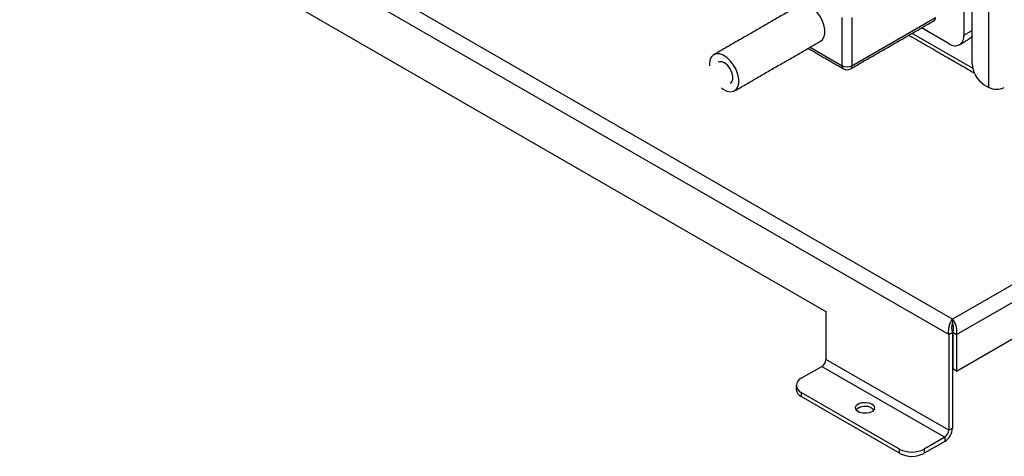
# Model space of a CAD drawing. Units: millimetres. Extents: x 0 to 4905, y -29 to 7172.
# Drawn here: x 739 to 1022, y 6009 to 6134 of the extents above; entities that cross this region are included whole.
import ezdxf

# ---------------------------------------------------------------- set-up
doc = ezdxf.new("R2010")
doc.units = ezdxf.units.MM
doc.layers.add('GA geom', color=7, linetype='Continuous')

msp = doc.modelspace()

# ---------------------------------------------------------------- linework, layer by layer
at = {"layer": 'GA geom', "color": 5}
for p, q in [((1007.11, 6048.19), (741.94, 6201.27)), ((1006, 6043.71), (738.61, 6198.06)), ((773.97, 6163.89), (970.64, 6050.35)), ((1017.56, 6114.92), (1017.56, 6159.98)), ((1012.71, 6121.8), (1012.71, 6157.18)), ((1179.44, 6147.68), (1007.11, 6048.19)), ((1008.22, 6043.71), (1182.77, 6144.48)), ((1010.33, 6144.65), (1010.33, 6129.95)), ((975.33, 6121.17), (975.33, 6135.06)), ((978.16, 6135.06), (978.16, 6121.17)), ((978.16, 6121.17), (1002.2, 6135.05)), ((1008.22, 6033.21), (1182.77, 6133.97)), ((1012.88, 6120.43), (995.46, 6130.48)), ((1006.09, 6127.5), (998.19, 6132.06)), ((1010.33, 6129.95), (1012.71, 6131.32)), ((966.13, 6126.49), (975.33, 6121.17)), ((937.15, 6121.58), (937.16, 6121.13)), ((1016.24, 6115.68), (1017.56, 6114.92)), ((970.64, 6050.35), (970.64, 6036.58)), ((1006, 6043.71), (1006, 6016.17)), ((1007.06, 6044.32), (1007.06, 6016.79)), ((1007.16, 6044.32), (1007.16, 6033.82)), ((1008.22, 6043.71), (1008.22, 6033.21)), ((1006, 6016.17), (970.64, 6036.58)), ((963.57, 6031.16), (969.48, 6034.57)), ((969.48, 6034.57), (1004.84, 6014.16)), ((1008.22, 6033.21), (1007.16, 6033.82)), ((991.85, 6010.75), (963.57, 6027.08)), ((963.57, 6027.08), (963.57, 6025.86)), ((991.85, 6009.53), (963.57, 6025.86)), ((1006, 6016.17), (1007.06, 6016.79)), ((1004.84, 6014.16), (998.93, 6010.75)), ((1004.84, 6014.16), (1004.84, 6012.94)), ((991.85, 6009.53), (991.85, 6010.75)), ((1004.84, 6012.94), (998.93, 6009.53)), ((998.93, 6010.75), (998.93, 6009.53))]:
    msp.add_line(p, q, dxfattribs=at)
at = {"layer": 'GA geom', "color": 5, "flags": 128}
for points in [[(969.14, 6128.23), (969.57, 6128.56), (970.08, 6129.34), (970.35, 6130.38), (970.35, 6131.61), (970.08, 6132.95), (969.57, 6134.32), (968.84, 6135.64), (967.94, 6136.81), (966.93, 6137.77), (965.87, 6138.46), (964.83, 6138.84), (963.86, 6138.87), (963.14, 6138.62)], [(1012.71, 6129.78), (1012.34, 6129.21), (1011.81, 6128.78), (1011.81, 6128.78)], [(940.56, 6114.81), (941.12, 6114.4), (942.18, 6113.86), (943.2, 6113.66), (944.09, 6113.8), (944.82, 6114.27), (945.33, 6115.05), (945.6, 6116.09), (945.6, 6117.32), (945.33, 6118.66), (944.82, 6120.03), (944.09, 6121.35), (943.2, 6122.52), (942.18, 6123.49), (941.12, 6124.18), (940.08, 6124.55), (939.12, 6124.58), (938.3, 6124.27), (937.67, 6123.64), (937.28, 6122.72), (937.15, 6121.58), (937.15, 6121.58)], [(943.14, 6116.1), (943.57, 6116.52), (943.83, 6117.25), (943.83, 6118.2), (943.57, 6119.24), (943.07, 6120.27), (942.38, 6121.18), (941.59, 6121.86), (940.78, 6122.26), (940.04, 6122.31), (939.64, 6122.17)], [(983.85, 6023.74), (984.42, 6023.26), (984.65, 6022.69), (984.51, 6022.11), (984.02, 6021.6), (983.24, 6021.23), (982.29, 6021.05), (981.28, 6021.07), (980.35, 6021.31), (979.64, 6021.72), (979.23, 6022.25), (979.18, 6022.84), (979.5, 6023.39), (980.15, 6023.84), (981.03, 6024.12), (982.03, 6024.2), (983.02, 6024.07), (983.85, 6023.74)], [(983.85, 6022.52), (984.42, 6022.03), (984.44, 6022.01)]]:
    msp.add_lwpolyline(points, dxfattribs=at)
at = {"layer": 'GA geom', "color": 5}
for centre, radius, start, end in [((1001.24, 6134.94), 0.972, 304.5086, 6.8038), ((1007.75, 6129.53), 2.62, 230.7967, 9.214), ((976.27, 6121.05), 0.948, 172.3311, 236.3565), ((976.74, 6123.9), 3.07, 242.6095, 297.3903), ((977.19, 6121.06), 0.972, 304.5086, 6.8038), ((1020.38, 6122.15), 7.68, 182.6055, 237.3945), ((976.74, 6121.99), 2, 240.0027, 299.9973), ((1019.78, 6119.2), 4.83, 242.6097, 297.3903), ((968.12, 6036.7), 2.52, 302.6054, 357.3945), ((964.35, 6029.12), 2.18, 110.7837, 249.2163), ((964.61, 6028.15), 2.51, 185.694, 245.6258), ((981.93, 6019.41), 3.65, 58.3496, 134.6387), ((1002.24, 6017), 4.83, 302.6054, 357.3944), ((1003.48, 6016.29), 2.52, 302.6054, 357.3945), ((995.39, 6017.58), 7.69, 242.6097, 297.3903), ((995.39, 6016.35), 7.69, 242.6097, 297.3903)]:
    msp.add_arc(centre, radius, start, end, dxfattribs=at)
for points in [[(963.14, 6138.62), (938.39, 6124.33)], [(977.74, 6120.26), (1001.79, 6134.14)], [(994.54, 6129.95), (1013.34, 6119.1)], [(944.39, 6113.94), (969.14, 6128.23)], [(1009.09, 6127.2), (1011.81, 6128.78)], [(965.54, 6126.15), (975.74, 6120.26)], [(1007.11, 6048.19), (1007.11, 6046.97)], [(1006, 6043.71), (1007.06, 6044.32)], [(1008.22, 6043.71), (1007.16, 6044.32)], [(962.11, 6029.12), (962.11, 6027.9)]]:
    msp.add_open_spline(points, degree=1, dxfattribs=at)
for points, knots in [([(1007.11, 6048.19), (1006.93, 6047.96), (1006.57, 6047.5), (1006.13, 6046.47), (1005.88, 6045.33), (1005.86, 6044.37), (1005.97, 6043.86), (1006, 6043.71)], [0, 0, 0, 0, 0.225329, 0.450701, 0.676073, 0.901445, 1, 1, 1, 1]), ([(1008.22, 6043.71), (1008.28, 6044.12), (1008.4, 6044.93), (1008.16, 6046.24), (1007.7, 6047.41), (1007.31, 6047.93), (1007.11, 6048.19)], [0, 0, 0, 0, 0.25, 0.5, 0.749999, 1, 1, 1, 1]), ([(1007.11, 6046.97), (1007.05, 6046.8), (1006.92, 6046.47), (1006.82, 6045.76), (1006.84, 6045.01), (1006.99, 6044.55), (1007.06, 6044.32)], [0, 0, 0, 0, 0.258321, 0.51011, 0.761884, 1, 1, 1, 1]), ([(1007.16, 6044.32), (1007.23, 6044.56), (1007.38, 6045.04), (1007.39, 6045.79), (1007.29, 6046.48), (1007.17, 6046.81), (1007.11, 6046.97)], [0, 0, 0, 0, 0.25, 0.5, 0.749998, 1, 1, 1, 1])]:
    msp.add_open_spline(points, degree=3, knots=knots, dxfattribs=at)

doc.saveas('drawing.dxf')
